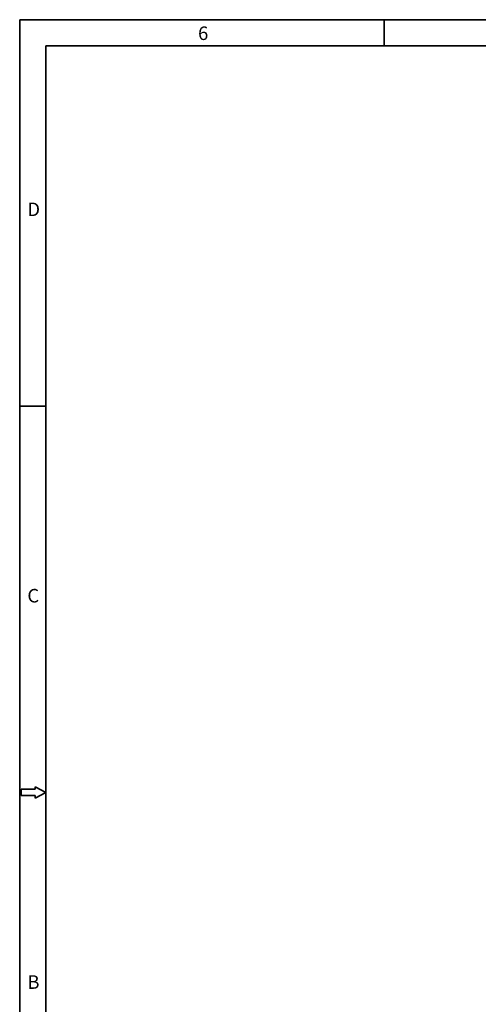
# Model space of a CAD drawing. Units: millimetres. Extents: x 362 to 992, y 612 to 1057.
# Drawn here: x 362 to 495, y 773 to 1057 of the extents above; entities that cross this region are included whole.
import ezdxf

# ---------------------------------------------------------------- set-up
doc = ezdxf.new("R2010")
doc.units = ezdxf.units.MM
doc.layers.add('图框', color=7, linetype='Continuous', lineweight=35)
doc.layers.add('图框文字', color=3, linetype='Continuous')
doc.styles.add('仿宋', font='simfang.ttf', dxfattribs={"height": 2.6})

msp = doc.modelspace()

# ---------------------------------------------------------------- linework, layer by layer
at = {"layer": '图框'}
for p, q in [((362.416, 1057.175), (362.416, 611.675)), ((362.416, 1057.175), (992.416, 1057.175)), ((369.916, 1049.675), (369.916, 619.175)), ((369.916, 1049.675), (984.916, 1049.675)), ((362.866, 833.525), (366.916, 833.525))]:
    msp.add_line(p, q, dxfattribs=at)
at = {"layer": '图框', "ltscale": 0.3}
for p, q in [((467.416, 1057.175), (467.416, 1049.675)), ((369.916, 945.8), (362.416, 945.8)), ((362.866, 835.325), (362.866, 833.525)), ((362.866, 835.325), (366.916, 835.325)), ((369.916, 834.425), (366.916, 836.074)), ((366.916, 836.074), (366.916, 835.325)), ((369.916, 834.425), (366.916, 832.776)), ((366.916, 833.525), (366.916, 832.776))]:
    msp.add_line(p, q, dxfattribs=at)

# ---------------------------------------------------------------- texts
at = {"layer": '图框文字', "char_height": 3.9, "width": 15, "attachment_point": 1, "style": '仿宋'}
for s, insert in [('6', (413.796, 1055.214)), ('D', (364.621, 1004.461)), ('C', (364.621, 893.086)), ('B', (364.621, 781.711))]:
    msp.add_mtext(s, dxfattribs=dict(at, insert=insert))

doc.saveas('drawing.dxf')
